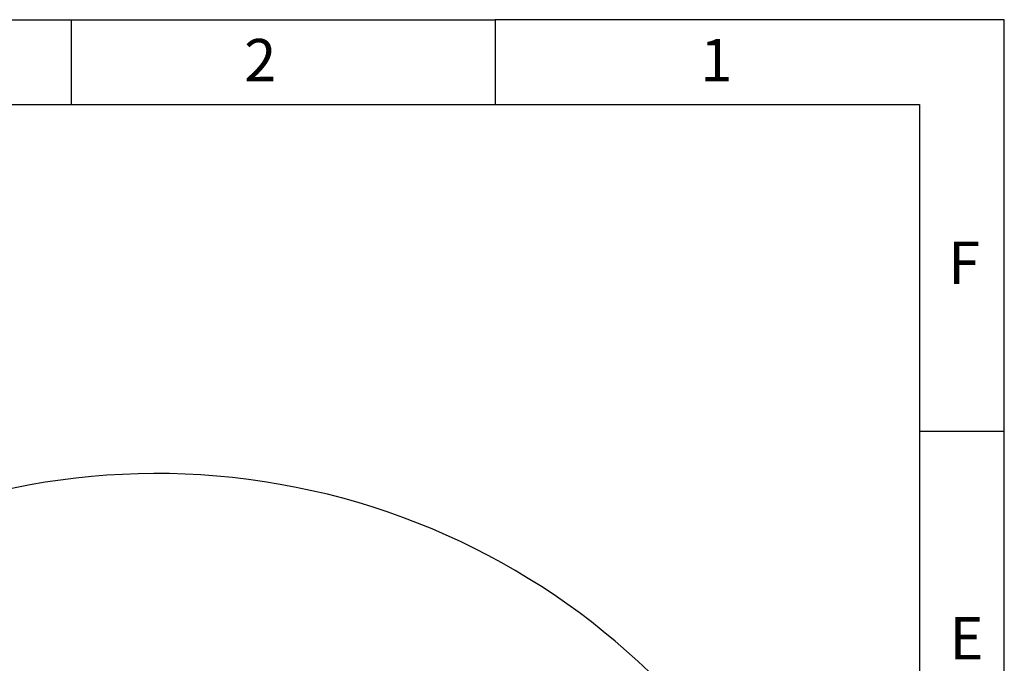
# Model space of a CAD drawing. Units: millimetres. Extents: x 0 to 10267, y 0 to 5940.
# Drawn here: x 6079 to 8400, y 4423 to 5940 of the extents above; entities that cross this region are included whole.
import ezdxf

# ---------------------------------------------------------------- set-up
doc = ezdxf.new("R2010")
doc.units = ezdxf.units.MM
doc.linetypes.add('SLD-实线', pattern=[0])
doc.layers.add('PDF_TEXT', color=7, linetype='SLD-实线')
doc.styles.add('SLDTEXTSTYLE1', font='SIMSUN.TTC')

msp = doc.modelspace()

# ---------------------------------------------------------------- linework, layer by layer
at = {"color": 7, "linetype": 'SLD-实线', "lineweight": 25}
for p, q in [((1200, 5940), (7200, 5940)), ((6200, 5940), (6200, 5740)), ((8400, 5940), (7200, 5940)), ((7200, 5940), (7200, 5740)), ((8400, 0), (8400, 5940)), ((200, 5740), (8200, 5740)), ((8200, 5740), (8200, 200)), ((8200, 4970), (8400, 4970))]:
    msp.add_line(p, q, dxfattribs=at)
at = {"layer": 'PDF_TEXT'}
msp.add_arc((6402.47969, 3196.03008), 1674, 200, 160, dxfattribs=at)

# ---------------------------------------------------------------- texts
at = {"layer": 'PDF_TEXT', "char_height": 100, "attachment_point": 1, "style": 'SLDTEXTSTYLE1'}
for s, insert in [('2', (6608.19946, 5894.6419)), ('1', (7683.35667, 5894.6419)), ('F', (8267.45544, 5416.9528)), ('E', (8270.90278, 4531.9528))]:
    msp.add_mtext(s, dxfattribs=dict(at, insert=insert))

doc.saveas('drawing.dxf')
